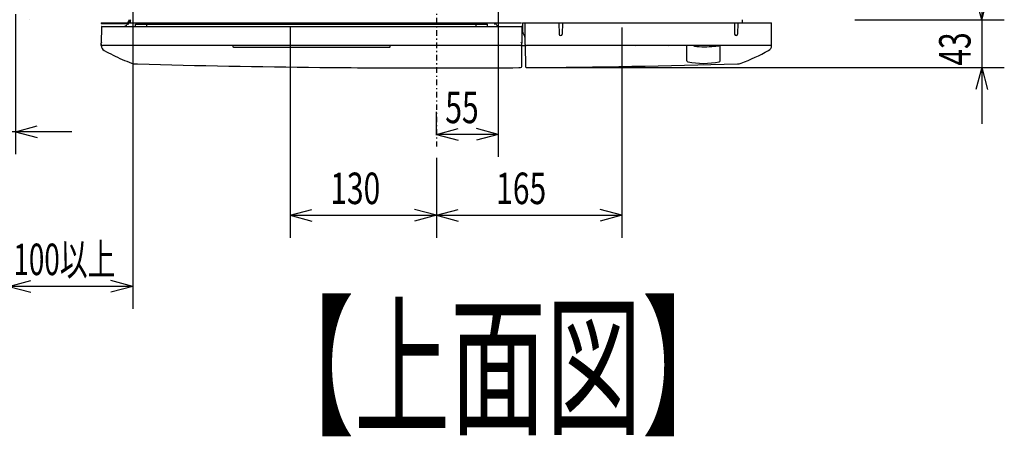
# Model space of a CAD drawing. Extents: x 0 to 420, y 0 to 297.
# Drawn here: x 58 to 146, y 113 to 150 of the extents above; entities that cross this region are included whole.
import ezdxf

# ---------------------------------------------------------------- set-up
doc = ezdxf.new("R2010")
doc.units = 0
doc.linetypes.add('DASHDOT', pattern=[1, 0.5, -0.25, 0, -0.25])
doc.layers.get('0').update_dxf_attribs({"linetype": 'CONTINUOUS'})
doc.styles.add('STANDARD1', font='MONOTXT', dxfattribs={"bigfont": 'BIGFONT'})
doc.dimstyles.get("Standard").update_dxf_attribs({"dimtxt": 2.5, "dimasz": 2.5, "dimexe": 1.25, "dimexo": 0.625, "dimtad": 1, "dimcen": 2.5, "dimazin": 3, "dimtfac": 1, "dimtmove": 0, "dimatfit": 3})

# ---------------------------------------------------------------- blocks, each defined once
blk = doc.blocks.new('*D9')
at = {"linetype": 'CONTINUOUS'}
for p, q in [((82.441, 149.127), (82.441, 130.425)), ((95.441, 137.549), (95.441, 130.425)), ((82.441, 132.425), (84.373, 132.943)), ((82.441, 132.425), (95.441, 132.425)), ((82.441, 132.425), (84.373, 131.907)), ((95.441, 132.425), (93.51, 132.943)), ((95.441, 132.425), (93.51, 131.907))]:
    blk.add_line(p, q, dxfattribs=at)
at = {"layer": 'DEFPOINTS', "linetype": 'BYBLOCK'}
for p in [(82.441, 150.127), (95.441, 138.549), (82.441, 132.425)]:
    blk.add_point(p, dxfattribs=at)
at = {"linetype": 'CONTINUOUS', "style": 'STANDARD1', "width": 0.7}
blk.add_text('130', height=2.8, rotation=0, dxfattribs=at).set_placement((86.001, 133.425))
blk = doc.blocks.new('*D10')
at = {"linetype": 'CONTINUOUS'}
for p, q in [((58.031, 150.33), (58.031, 137.866)), ((57.441, 147.977), (57.441, 137.866)), ((57.441, 139.866), (55.51, 140.384)), ((58.031, 139.866), (59.962, 140.384)), ((63.031, 139.866), (52.441, 139.866)), ((57.441, 139.866), (55.51, 139.348)), ((58.031, 139.866), (59.962, 139.348))]:
    blk.add_line(p, q, dxfattribs=at)
at = {"layer": 'DEFPOINTS', "linetype": 'BYBLOCK'}
for p in [(58.031, 151.33), (57.441, 148.977), (58.031, 139.866)]:
    blk.add_point(p, dxfattribs=at)
blk = doc.blocks.new('*D13')
at = {"linetype": 'CONTINUOUS'}
for p, q in [((68.441, 170.682), (68.441, 124.106)), ((57.441, 147.977), (57.441, 124.106)), ((57.441, 126.106), (59.373, 126.623)), ((68.441, 126.106), (57.441, 126.106)), ((57.441, 126.106), (59.373, 125.588)), ((68.441, 126.106), (66.51, 126.623)), ((68.441, 126.106), (66.51, 125.588))]:
    blk.add_line(p, q, dxfattribs=at)
at = {"layer": 'DEFPOINTS', "linetype": 'BYBLOCK'}
for p in [(68.441, 171.682), (57.441, 148.977), (68.441, 126.106)]:
    blk.add_point(p, dxfattribs=at)
at = {"linetype": 'CONTINUOUS', "style": 'STANDARD1', "width": 0.648148}
blk.add_text('100以上', height=2.8, rotation=0, dxfattribs=at).set_placement((57.836, 127.106))
blk = doc.blocks.new('*D14')
at = {"linetype": 'CONTINUOUS'}
for p, q in [((100.941, 173.375), (100.941, 137.625)), ((95.441, 139.549), (95.441, 141.625)), ((95.441, 139.625), (97.373, 140.142)), ((100.941, 139.625), (99.01, 140.142)), ((100.941, 139.625), (95.441, 139.625)), ((95.441, 139.625), (97.373, 139.107)), ((100.941, 139.625), (99.01, 139.107))]:
    blk.add_line(p, q, dxfattribs=at)
at = {"layer": 'DEFPOINTS', "linetype": 'BYBLOCK'}
for p in [(100.941, 174.375), (100.941, 139.625), (95.441, 138.549)]:
    blk.add_point(p, dxfattribs=at)
at = {"linetype": 'CONTINUOUS', "style": 'STANDARD1', "width": 0.7}
blk.add_text('55', height=2.8, rotation=0, dxfattribs=at).set_placement((96.231, 140.625))
blk = doc.blocks.new('*D15')
at = {"linetype": 'CONTINUOUS'}
for p, q in [((111.941, 149.127), (111.941, 130.425)), ((95.441, 137.549), (95.441, 130.425)), ((95.441, 132.425), (97.373, 132.943)), ((95.441, 132.425), (111.941, 132.425)), ((95.441, 132.425), (97.373, 131.907)), ((111.941, 132.425), (110.01, 132.943)), ((111.941, 132.425), (110.01, 131.907))]:
    blk.add_line(p, q, dxfattribs=at)
at = {"layer": 'DEFPOINTS', "linetype": 'BYBLOCK'}
for p in [(111.941, 150.127), (95.441, 138.549), (95.441, 132.425)]:
    blk.add_point(p, dxfattribs=at)
at = {"linetype": 'CONTINUOUS', "style": 'STANDARD1', "width": 0.7}
blk.add_text('165', height=2.8, rotation=0, dxfattribs=at).set_placement((100.751, 133.425))
blk = doc.blocks.new('*D16')
at = {"linetype": 'CONTINUOUS'}
for p, q in [((143.934, 154.832), (143.934, 140.563)), ((143.934, 149.832), (143.416, 151.764)), ((143.934, 149.832), (144.452, 151.764)), ((132.641, 149.832), (145.934, 149.832)), ((103.778, 145.563), (145.934, 145.563)), ((143.934, 145.563), (143.416, 143.631)), ((143.934, 145.563), (144.452, 143.631))]:
    blk.add_line(p, q, dxfattribs=at)
at = {"layer": 'DEFPOINTS', "linetype": 'BYBLOCK'}
for p in [(131.641, 149.832), (143.934, 149.832), (102.778, 145.563)]:
    blk.add_point(p, dxfattribs=at)
at = {"linetype": 'CONTINUOUS', "style": 'STANDARD1', "width": 0.7}
blk.add_text('43', height=2.8, rotation=90.00001, dxfattribs=at).set_placement((142.934, 145.738))

msp = doc.modelspace()

# ---------------------------------------------------------------- linework, layer by layer
at = {"linetype": 'DASHDOT'}
msp.add_line((95.441, 204.998), (95.441, 138.549), dxfattribs=at)
at = {"linetype": 'CONTINUOUS'}
for p, q in [((59.234, 149.831), (59.241, 149.831)), ((68.091, 149.736), (67.991, 149.536)), ((68.091, 149.831), (68.091, 149.636)), ((68.141, 149.636), (68.141, 149.831)), ((68.191, 149.636), (68.191, 149.831)), ((68.241, 149.814), (68.191, 149.714)), ((68.241, 149.536), (68.241, 149.831)), ((122.641, 149.831), (122.641, 149.536)), ((65.641, 149.536), (65.641, 149.486)), ((65.641, 149.536), (67.991, 149.536)), ((65.641, 149.486), (67.991, 149.486)), ((65.654, 149.187), (65.641, 147.736)), ((65.691, 149.136), (65.691, 149.121)), ((65.704, 149.236), (65.78, 149.236)), ((65.791, 149.236), (102.891, 149.236)), ((65.841, 149.536), (65.841, 149.486)), ((67.966, 149.486), (67.924, 149.402)), ((68.104, 149.539), (68.014, 149.358)), ((68.241, 149.536), (102.995, 149.536)), ((68.691, 149.236), (68.691, 149.436)), ((68.691, 149.436), (99.991, 149.436)), ((69.272, 149.536), (69.271, 149.465)), ((69.691, 149.236), (69.691, 149.436)), ((70.291, 149.436), (70.291, 149.536)), ((98.391, 149.436), (98.391, 149.536)), ((98.991, 149.236), (98.991, 149.436)), ((99.412, 149.465), (99.411, 149.536)), ((99.991, 149.236), (99.991, 149.436)), ((100.669, 149.358), (100.58, 149.536)), ((100.758, 149.402), (100.691, 149.536)), ((102.902, 149.236), (102.979, 149.236)), ((103.029, 149.187), (103.041, 147.736)), ((103.091, 149.536), (103.105, 148.775)), ((103.091, 149.536), (125.242, 149.536)), ((103.341, 147.636), (103.341, 149.536)), ((106.341, 149.536), (106.359, 148.544)), ((106.641, 149.536), (106.623, 148.544)), ((121.941, 149.536), (121.959, 148.544)), ((122.241, 149.536), (122.223, 148.544)), ((125.242, 147.53), (125.242, 149.536)), ((103.136, 148.647), (103.305, 148.309)), ((65.643, 147.527), (65.641, 147.736)), ((65.692, 147.783), (65.692, 147.786)), ((102.94, 147.536), (65.742, 147.536)), ((77.341, 147.536), (77.341, 147.436)), ((77.391, 147.386), (91.291, 147.386)), ((91.341, 147.436), (91.341, 147.536)), ((102.991, 147.783), (102.991, 147.786)), ((103.024, 145.664), (103.042, 147.736)), ((103.045, 147.536), (103.341, 147.536)), ((103.341, 147.536), (103.341, 147.536)), ((103.342, 147.536), (103.352, 145.665)), ((103.44, 147.536), (103.44, 147.535)), ((125.143, 147.536), (103.44, 147.536)), ((103.441, 147.536), (103.441, 147.537)), ((110.428, 147.536), (110.428, 147.529)), ((113.146, 147.466), (113.146, 147.472)), ((116.078, 147.466), (116.078, 147.472)), ((117.711, 146.174), (117.699, 147.536)), ((120.672, 146.174), (120.684, 147.536)), ((125.141, 147.536), (125.141, 147.537)), ((125.241, 147.536), (125.241, 147.536)), ((125.241, 147.536), (125.241, 147.536)), ((68.672, 145.895), (68.679, 145.895)), ((102.925, 145.564), (102.927, 145.564))]:
    msp.add_line(p, q, dxfattribs=at)
for centre, radius, start, end in [((65.704, 149.186), 0.05, 90, 179.49869), ((67.656, 149.536), 0.3, 270, 333.43523), ((67.991, 149.636), 0.15, 270, 0), ((67.991, 149.636), 0.1, 270, 0), ((68.241, 149.636), 0.1, 180, 270), ((68.241, 149.636), 0.05, 180, 270), ((69.485, 149.336), 0.25, 126.58812, 156.32954), ((99.198, 149.336), 0.25, 23.67046, 53.41188), ((101.027, 149.536), 0.3, 206.56478, 269.08807), ((102.979, 149.186), 0.05, 0.50136, 90), ((103.405, 148.781), 0.3, 180.99979, 206.56523), ((103.036, 148.176), 0.3, 13.86708, 26.37969), ((106.491, 148.546), 0.132, 181.02617, 358.97383), ((122.091, 148.546), 0.132, 181.02617, 358.97383), ((65.737, 147.642), 0.0945, 180.50263, 183.64844), ((65.742, 147.636), 0.1, 180.49952, 270), ((66.144, 147.529), 0.5, 180.5, 241.32153), ((75.502, 164.637), 20, 241.32152, 241.35751), ((75.502, 164.637), 20, 241.35751, 243.86062), ((77.391, 147.436), 0.05, 180, 270), ((91.291, 147.436), 0.05, 270, 0), ((102.94, 147.636), 0.1, 270, 359.49989), ((103.441, 147.636), 0.1, 180.02081, 270), ((116.071, 147.565), 0.114, 343.06785, 345.19965), ((118.384, 147.549), 0.08, 189.64741, 264.38179), ((119.262, 156.476), 9.05, 264.37896, 275.62104), ((119.262, 156.476), 9.05, 275.62104, 278.93652), ((115.379, 164.636), 20, 290.94961, 298.69407), ((124.742, 147.53), 0.5, 298.69407, 0.00009), ((75.502, 164.637), 20, 243.86062, 246.47588), ((75.502, 164.637), 20, 246.47588, 249.0226), ((75.502, 164.637), 20, 249.0226, 249.0408), ((68.705, 146.894), 1, 249.03997, 268.46733), ((95.442, 1145.536), 1000, 268.466391, 268.47802), ((95.442, 1145.536), 1000, 268.47802, 269.406597), ((95.442, 1145.536), 1000, 269.406597, 269.915224), ((95.442, 1145.536), 1000, 269.915224, 270.420347), ((95.442, 1145.536), 1000, 270.420347, 270.428729), ((102.924, 145.664), 0.1, 270.42873, 359.5), ((103.452, 145.666), 0.1, 180.3, 270.45898), ((95.442, 1145.534), 1000, 270.458978, 271.533278), ((117.811, 146.175), 0.1, 180.5, 259.35791), ((119.191, 153.521), 7.575, 259.35789, 280.64211), ((120.572, 146.175), 0.1, 280.64209, 359.5), ((122.173, 146.891), 1, 271.53328, 290.94961)]:
    msp.add_arc(centre, radius, start, end, dxfattribs=at)

# ---------------------------------------------------------------- texts
at = {"linetype": 'CONTINUOUS', "style": 'STANDARD1', "width": 0.625}
msp.add_text('【上面図】', height=10, rotation=0, dxfattribs=at).set_placement((79.611, 113.935))

# ---------------------------------------------------------------- dimensions: what is measured, and where the dimension line sits
for base, p1, p2, angle, picture, middle in [((100.941, 139.625), (95.441, 138.549), (100.941, 174.375), 180, '*D14', (98.191, 142.025)), ((68.441, 126.106), (57.441, 148.977), (68.441, 171.682), 180, '*D13', (62.736, 128.506)), ((143.934, 149.832), (102.778, 145.563), (131.641, 149.832), 270, '*D16', (141.534, 147.698)), ((58.031, 139.866), (57.441, 148.977), (58.031, 151.33), 180, '*D10', (54.464, 142.266))]:
    dim = msp.add_linear_dim(base=base, p1=p1, p2=p2, angle=angle, dimstyle='Standard')
    dim.commit()
    dim.dimension.update_dxf_attribs({"geometry": picture, "text_midpoint": middle, "dimtype": 128})
for base, p1, p2, picture, middle in [((82.441, 132.425), (95.441, 138.549), (82.441, 150.127), '*D9', (88.941, 134.825)), ((95.441, 132.425), (111.941, 150.127), (95.441, 138.549), '*D15', (103.691, 134.825))]:
    dim = msp.add_linear_dim(base=base, p1=p1, p2=p2, dimstyle='Standard')
    dim.commit()
    dim.dimension.update_dxf_attribs({"geometry": picture, "text_midpoint": middle, "dimtype": 128})

doc.saveas('drawing.dxf')
